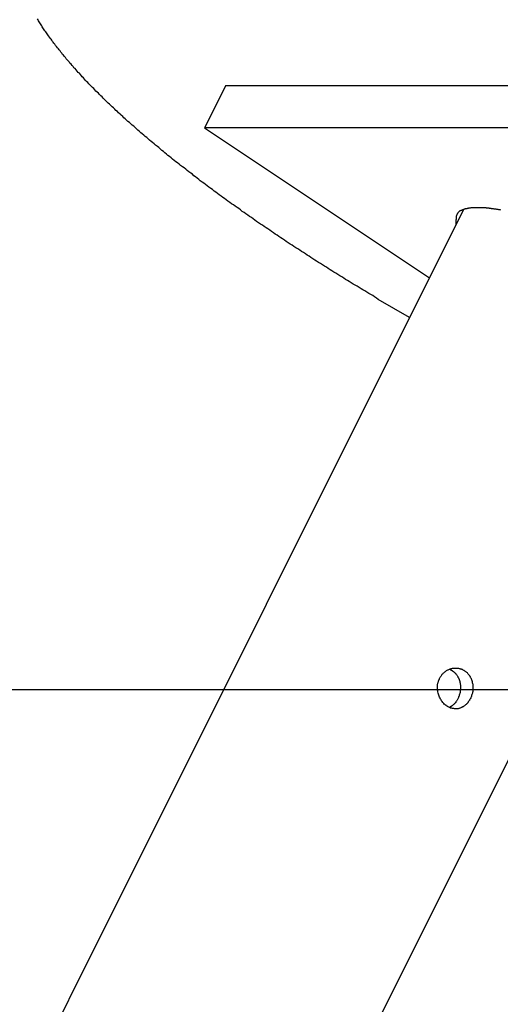
# Model space of a CAD drawing. Extents: x -49.2 to 49.2, y -29.6 to 29.6.
# Drawn here: x -37 to -36.5, y -23 to -21.8 of the extents above; entities that cross this region are included whole.
import ezdxf

# ---------------------------------------------------------------- set-up
doc = ezdxf.new("R2010")
doc.units = 0
doc.layers.get('0').update_dxf_attribs({"linetype": 'CONTINUOUS'})

msp = doc.modelspace()

# ---------------------------------------------------------------- linework, layer by layer
at = {"color": 0}
for points in [[(-36.5631, -22.1266), (-36.6014, -22.1043), (-36.6014, -22.1043), (-36.6035, -22.1028), (-36.6059, -22.1013), (-36.6083, -22.0998), (-36.6107, -22.0985), (-36.6131, -22.097), (-36.6155, -22.0955), (-36.6179, -22.094), (-36.6203, -22.0928), (-36.6225, -22.0913), (-36.6249, -22.0898), (-36.6273, -22.0883), (-36.6297, -22.0871), (-36.6321, -22.0856), (-36.6345, -22.0841), (-36.6369, -22.0826), (-36.6393, -22.0814), (-36.6393, -22.0814), (-36.6414, -22.0799), (-36.6438, -22.0784), (-36.6462, -22.0769), (-36.6486, -22.0754), (-36.6509, -22.0739), (-36.6533, -22.0724), (-36.6557, -22.0709), (-36.6581, -22.0696), (-36.6602, -22.0681), (-36.6626, -22.0666), (-36.665, -22.0651), (-36.6674, -22.0636), (-36.6698, -22.0621), (-36.6722, -22.0606), (-36.6746, -22.0591), (-36.677, -22.0578), (-36.677, -22.0578), (-36.6791, -22.0562), (-36.6815, -22.0547), (-36.6838, -22.0532), (-36.6862, -22.0517), (-36.6883, -22.0502), (-36.6907, -22.0487), (-36.6931, -22.0472), (-36.6955, -22.0457), (-36.6976, -22.0442), (-36.7, -22.0427), (-36.7024, -22.0412), (-36.7048, -22.0397), (-36.7069, -22.0382), (-36.7093, -22.0367), (-36.7117, -22.0352), (-36.7141, -22.0337), (-36.7141, -22.0337), (-36.7162, -22.0319), (-36.7186, -22.0304), (-36.7207, -22.0289), (-36.7231, -22.0274), (-36.7252, -22.0259), (-36.7276, -22.0244), (-36.7298, -22.0229), (-36.7322, -22.0214), (-36.7343, -22.0197), (-36.7367, -22.0182), (-36.7388, -22.0167), (-36.7412, -22.0152), (-36.7433, -22.0137), (-36.7457, -22.0122), (-36.748, -22.0107), (-36.7504, -22.0092), (-36.7504, -22.0092), (-36.7525, -22.0074), (-36.7546, -22.0059), (-36.7567, -22.0044), (-36.7591, -22.0029), (-36.7612, -22.0012), (-36.7634, -21.9997), (-36.7655, -21.9982), (-36.7679, -21.9967), (-36.77, -21.9949), (-36.7721, -21.9934), (-36.7742, -21.9919), (-36.7766, -21.9904), (-36.7787, -21.9889), (-36.781, -21.9874), (-36.7831, -21.9859), (-36.7855, -21.9844), (-36.7855, -21.9844), (-36.7876, -21.9826), (-36.7897, -21.9811), (-36.7918, -21.9796), (-36.7939, -21.9781), (-36.796, -21.9764), (-36.7981, -21.9749), (-36.8002, -21.9734), (-36.8023, -21.9719), (-36.8044, -21.9701), (-36.8065, -21.9686), (-36.8086, -21.9671), (-36.8107, -21.9656), (-36.8128, -21.9639), (-36.8149, -21.9624), (-36.817, -21.9609), (-36.8192, -21.9594), (-36.8192, -21.9594), (-36.821, -21.9576), (-36.8231, -21.9561), (-36.825, -21.9546), (-36.8271, -21.9531), (-36.8289, -21.9514), (-36.831, -21.9499), (-36.8331, -21.9484), (-36.8352, -21.9469), (-36.837, -21.9451), (-36.8391, -21.9436), (-36.8412, -21.9421), (-36.8433, -21.9406), (-36.8451, -21.939), (-36.8472, -21.9375), (-36.8493, -21.936), (-36.8514, -21.9345), (-36.8514, -21.9345), (-36.8532, -21.9327), (-36.855, -21.9312), (-36.8568, -21.9297), (-36.8589, -21.9282), (-36.8607, -21.9266), (-36.8625, -21.9251), (-36.8643, -21.9236), (-36.8664, -21.9221), (-36.8682, -21.9203), (-36.87, -21.9188), (-36.8718, -21.9173), (-36.8739, -21.9158), (-36.8757, -21.9142), (-36.8776, -21.9127), (-36.8794, -21.9112), (-36.8815, -21.9097), (-36.8815, -21.9097), (-36.883, -21.908), (-36.8848, -21.9065), (-36.8866, -21.905), (-36.8884, -21.9035), (-36.8902, -21.902), (-36.892, -21.9005), (-36.8938, -21.899), (-36.8956, -21.8975), (-36.8971, -21.8957), (-36.8989, -21.8942), (-36.9007, -21.8927), (-36.9025, -21.8912), (-36.9042, -21.8897), (-36.906, -21.8882), (-36.9078, -21.8867), (-36.9096, -21.8852), (-36.9096, -21.8852), (-36.9111, -21.8837), (-36.9126, -21.8822), (-36.9141, -21.8807), (-36.9159, -21.8792), (-36.9174, -21.8777), (-36.9192, -21.8762), (-36.9207, -21.8747), (-36.9225, -21.8733), (-36.924, -21.8718), (-36.9255, -21.8703), (-36.927, -21.8688), (-36.9288, -21.8673), (-36.9303, -21.8658), (-36.932, -21.8643), (-36.9335, -21.8628), (-36.9353, -21.8613), (-36.9353, -21.8613), (-36.9365, -21.8598), (-36.938, -21.8583), (-36.9395, -21.8568), (-36.941, -21.8553), (-36.9424, -21.8538), (-36.9439, -21.8523), (-36.9454, -21.8508), (-36.9469, -21.8496), (-36.9481, -21.8481), (-36.9496, -21.8466), (-36.9511, -21.8451), (-36.9526, -21.8437), (-36.954, -21.8422), (-36.9555, -21.8407), (-36.957, -21.8392), (-36.9585, -21.838), (-36.9585, -21.838), (-36.9597, -21.8365), (-36.9609, -21.835), (-36.9621, -21.8335), (-36.9636, -21.8323), (-36.9648, -21.8308), (-36.966, -21.8294), (-36.9672, -21.8279), (-36.9687, -21.8267), (-36.9699, -21.8252), (-36.9711, -21.8237), (-36.9723, -21.8222), (-36.9738, -21.821), (-36.975, -21.8195), (-36.9762, -21.8182), (-36.9774, -21.8167), (-36.9789, -21.8155), (-36.9789, -21.8155), (-36.9798, -21.814), (-36.981, -21.8128), (-36.982, -21.8113), (-36.9832, -21.8101), (-36.9841, -21.8086), (-36.9853, -21.8074), (-36.9865, -21.8059), (-36.9877, -21.8047), (-36.9886, -21.8032), (-36.9898, -21.802), (-36.9908, -21.8005), (-36.992, -21.7993), (-36.9929, -21.7978), (-36.9941, -21.7966), (-36.9953, -21.7951), (-36.9965, -21.7939), (-36.9965, -21.7939), (-36.9974, -21.7924), (-36.9983, -21.7912), (-36.9992, -21.79), (-37.0001, -21.7888), (-37.001, -21.7873), (-37.0019, -21.7861), (-37.0028, -21.7849), (-37.0039, -21.7837), (-37.0048, -21.7822), (-37.0057, -21.781), (-37.0066, -21.7797), (-37.0075, -21.7785), (-37.0084, -21.777), (-37.0093, -21.7758), (-37.0102, -21.7746), (-37.0112, -21.7734), (-37.0112, -21.7734), (-37.0118, -21.7722), (-37.0126, -21.771), (-37.0132, -21.7698), (-37.0141, -21.7686), (-37.0147, -21.7674), (-37.0156, -21.7662), (-37.0162, -21.765), (-37.0171, -21.7638), (-37.0177, -21.7626), (-37.0184, -21.7614)], [(-36.788, -21.8428), (-36.814, -21.8947)], [(-36.788, -21.8428), (-36.814, -21.8947)], [(-36.788, -21.8428), (-36.814, -21.8947)], [(-36.788, -21.8428), (-36.814, -21.8947)], [(-36.788, -21.8428), (-36.814, -21.8947)], [(-36.788, -21.8428), (-36.814, -21.8947)], [(-36.788, -21.8428), (-36.814, -21.8947)], [(-36.788, -21.8428), (-36.814, -21.8947)], [(-36.788, -21.8428), (-36.814, -21.8947)], [(-36.788, -21.8428), (-36.814, -21.8947)], [(-36.788, -21.8428), (-36.814, -21.8947)], [(-36.788, -21.8428), (-36.814, -21.8947)], [(-36.788, -21.8428), (-36.814, -21.8947)], [(-36.788, -21.8428), (-36.814, -21.8947)], [(-36.788, -21.8428), (-36.814, -21.8947)], [(-36.788, -21.8428), (-36.814, -21.8947)], [(-36.788, -21.8428), (-36.814, -21.8947)], [(-36.788, -21.8428), (-36.814, -21.8947)], [(-36.788, -21.8428), (-36.814, -21.8947)], [(-36.788, -21.8428), (-36.814, -21.8947)], [(-36.788, -21.8428), (-36.814, -21.8947)], [(-36.788, -21.8428), (-36.788, -21.8428)], [(-36.788, -21.8428), (-36.413, -21.8428)], [(-36.788, -21.8428), (-36.413, -21.8428)], [(-36.788, -21.8428), (-36.413, -21.8428)], [(-36.788, -21.8428), (-36.413, -21.8428)], [(-36.788, -21.8428), (-36.413, -21.8428)], [(-36.788, -21.8428), (-36.413, -21.8428)], [(-36.788, -21.8428), (-36.413, -21.8428)], [(-36.788, -21.8428), (-36.413, -21.8428)], [(-36.788, -21.8428), (-36.413, -21.8428)], [(-36.788, -21.8428), (-36.413, -21.8428)], [(-36.788, -21.8428), (-36.413, -21.8428)], [(-36.788, -21.8428), (-36.413, -21.8428)], [(-36.788, -21.8428), (-36.413, -21.8428)], [(-36.788, -21.8428), (-36.413, -21.8428)], [(-36.788, -21.8428), (-36.413, -21.8428)], [(-36.788, -21.8428), (-36.413, -21.8428)], [(-36.788, -21.8428), (-36.413, -21.8428)], [(-36.788, -21.8428), (-36.413, -21.8428)], [(-36.788, -21.8428), (-36.413, -21.8428)], [(-36.788, -21.8428), (-36.413, -21.8428)], [(-36.788, -21.8428), (-36.413, -21.8428)], [(-36.788, -21.8428), (-36.788, -21.8428)], [(-36.814, -21.8947), (-36.814, -21.8947)], [(-36.439, -21.8947), (-36.814, -21.8947)], [(-36.439, -21.8947), (-36.814, -21.8947)], [(-36.439, -21.8947), (-36.814, -21.8947)], [(-36.439, -21.8947), (-36.814, -21.8947)], [(-36.439, -21.8947), (-36.814, -21.8947)], [(-36.439, -21.8947), (-36.814, -21.8947)], [(-36.439, -21.8947), (-36.814, -21.8947)], [(-36.439, -21.8947), (-36.814, -21.8947)], [(-36.439, -21.8947), (-36.814, -21.8947)], [(-36.439, -21.8947), (-36.814, -21.8947)], [(-36.439, -21.8947), (-36.814, -21.8947)], [(-36.439, -21.8947), (-36.814, -21.8947)], [(-36.439, -21.8947), (-36.814, -21.8947)], [(-36.439, -21.8947), (-36.814, -21.8947)], [(-36.439, -21.8947), (-36.814, -21.8947)], [(-36.439, -21.8947), (-36.814, -21.8947)], [(-36.439, -21.8947), (-36.814, -21.8947)], [(-36.439, -21.8947), (-36.814, -21.8947)], [(-36.439, -21.8947), (-36.814, -21.8947)], [(-36.439, -21.8947), (-36.814, -21.8947)], [(-36.439, -21.8947), (-36.814, -21.8947)], [(-36.814, -21.8947), (-36.814, -21.8947)], [(-36.814, -21.8947), (-36.5389, -22.0782)], [(-36.814, -21.8947), (-36.5389, -22.0782)], [(-36.814, -21.8947), (-36.5389, -22.0782)], [(-36.814, -21.8947), (-36.5389, -22.0782)], [(-36.814, -21.8947), (-36.5389, -22.0782)], [(-36.814, -21.8947), (-36.5389, -22.0782)], [(-36.814, -21.8947), (-36.5389, -22.0782)], [(-36.814, -21.8947), (-36.5389, -22.0782)], [(-36.814, -21.8947), (-36.5389, -22.0782)], [(-36.814, -21.8947), (-36.5389, -22.0782)], [(-36.814, -21.8947), (-36.5389, -22.0782)], [(-36.814, -21.8947), (-36.5389, -22.0782)], [(-36.814, -21.8947), (-36.5389, -22.0782)], [(-36.814, -21.8947), (-36.5389, -22.0782)], [(-36.814, -21.8947), (-36.5389, -22.0782)], [(-36.814, -21.8947), (-36.5389, -22.0782)], [(-36.814, -21.8947), (-36.5389, -22.0782)], [(-36.814, -21.8947), (-36.5389, -22.0782)], [(-36.814, -21.8947), (-36.5389, -22.0782)], [(-36.814, -21.8947), (-36.5389, -22.0782)], [(-36.814, -21.8947), (-36.5389, -22.0782)], [(-36.814, -21.8947), (-36.814, -21.8947)], [(-36.4971, -21.9945), (-38.1882, -25.3767)], [(-36.4971, -21.9945), (-38.1882, -25.3767)], [(-36.4971, -21.9945), (-38.1882, -25.3767)], [(-36.4971, -21.9945), (-38.1882, -25.3767)], [(-36.4971, -21.9945), (-38.1882, -25.3767)], [(-36.4971, -21.9945), (-38.1882, -25.3767)], [(-36.4971, -21.9945), (-38.1882, -25.3767)], [(-36.4971, -21.9945), (-38.1882, -25.3767)], [(-36.4971, -21.9945), (-38.1882, -25.3767)], [(-36.4971, -21.9945), (-38.1882, -25.3767)], [(-36.4971, -21.9945), (-38.1882, -25.3767)], [(-36.4971, -21.9945), (-38.1882, -25.3767)], [(-36.4971, -21.9945), (-38.1882, -25.3767)], [(-36.4971, -21.9945), (-38.1882, -25.3767)], [(-36.4971, -21.9945), (-38.1882, -25.3767)], [(-36.4971, -21.9945), (-38.1882, -25.3767)], [(-36.4971, -21.9945), (-38.1882, -25.3767)], [(-36.4971, -21.9945), (-38.1882, -25.3767)], [(-36.4971, -21.9945), (-38.1882, -25.3767)], [(-36.4971, -21.9945), (-38.1882, -25.3767)], [(-36.4971, -21.9945), (-38.1882, -25.3767)], [(-36.4517, -21.9952), (-36.4523, -21.9949), (-36.4529, -21.9949), (-36.4535, -21.9949), (-36.4541, -21.9949), (-36.4547, -21.9946), (-36.4553, -21.9946), (-36.4559, -21.9945), (-36.4565, -21.9945), (-36.4571, -21.9942), (-36.4577, -21.9942), (-36.4583, -21.9942), (-36.4589, -21.9942), (-36.4589, -21.9942), (-36.4592, -21.9939), (-36.4598, -21.9939), (-36.4604, -21.9938), (-36.461, -21.9938), (-36.4613, -21.9935), (-36.4619, -21.9935), (-36.4625, -21.9935), (-36.4631, -21.9935), (-36.4634, -21.9932), (-36.464, -21.9932), (-36.4646, -21.9932), (-36.4652, -21.9932), (-36.4657, -21.993), (-36.4663, -21.993), (-36.4669, -21.993), (-36.4675, -21.993), (-36.4675, -21.993), (-36.4678, -21.9927), (-36.4684, -21.9927), (-36.4687, -21.9927), (-36.4693, -21.9927), (-36.4696, -21.9926), (-36.4702, -21.9926), (-36.4708, -21.9926), (-36.4714, -21.9926), (-36.4717, -21.9923), (-36.4723, -21.9923), (-36.4727, -21.9923), (-36.4733, -21.9923), (-36.4736, -21.9923), (-36.4742, -21.9923), (-36.4748, -21.9923), (-36.4754, -21.9923), (-36.4754, -21.9923), (-36.4757, -21.9922), (-36.4763, -21.9922), (-36.4766, -21.9922), (-36.4772, -21.9922), (-36.4775, -21.9922), (-36.4781, -21.9922), (-36.4784, -21.9922), (-36.479, -21.9922), (-36.4793, -21.9922), (-36.4799, -21.9922), (-36.4802, -21.9922), (-36.4808, -21.9922), (-36.4811, -21.9922), (-36.4817, -21.9922), (-36.482, -21.9922), (-36.4826, -21.9922), (-36.4826, -21.9922), (-36.4829, -21.9922), (-36.4832, -21.9922), (-36.4835, -21.9922), (-36.4841, -21.9922), (-36.4844, -21.9922), (-36.4847, -21.9922), (-36.485, -21.9922), (-36.4856, -21.9924), (-36.4859, -21.9924), (-36.4862, -21.9924), (-36.4865, -21.9924), (-36.4871, -21.9924), (-36.4874, -21.9924), (-36.488, -21.9924), (-36.4883, -21.9924), (-36.4889, -21.9927), (-36.4889, -21.9927), (-36.4892, -21.9927), (-36.4895, -21.9927), (-36.4898, -21.9927), (-36.4901, -21.9929), (-36.4904, -21.9929), (-36.4907, -21.9929), (-36.491, -21.9929), (-36.4916, -21.9932), (-36.4919, -21.9932), (-36.4922, -21.9932), (-36.4925, -21.9932), (-36.4928, -21.9935), (-36.4931, -21.9935), (-36.4934, -21.9935), (-36.4937, -21.9935), (-36.4943, -21.9938), (-36.4943, -21.9938), (-36.4944, -21.9938), (-36.4947, -21.9938), (-36.495, -21.9938), (-36.4953, -21.9941), (-36.4956, -21.9941), (-36.4959, -21.9941), (-36.4962, -21.9941), (-36.4965, -21.9944), (-36.4967, -21.9944), (-36.497, -21.9944), (-36.4973, -21.9944), (-36.4976, -21.9947), (-36.4979, -21.9947), (-36.4982, -21.9949), (-36.4985, -21.9949), (-36.4988, -21.9952), (-36.4988, -21.9952), (-36.4988, -21.9952), (-36.4991, -21.9952), (-36.4994, -21.9952), (-36.4997, -21.9955), (-36.4997, -21.9955), (-36.5, -21.9956), (-36.5003, -21.9956), (-36.5006, -21.9959), (-36.5006, -21.9959), (-36.5009, -21.9959), (-36.5012, -21.9959), (-36.5015, -21.9962), (-36.5015, -21.9962), (-36.5018, -21.9965), (-36.5021, -21.9965), (-36.5024, -21.9968), (-36.5024, -21.9968), (-36.5024, -21.9968), (-36.5027, -21.9971), (-36.5027, -21.9971), (-36.503, -21.9974), (-36.503, -21.9974), (-36.5033, -21.9977), (-36.5034, -21.9979), (-36.5037, -21.9982), (-36.5037, -21.9982), (-36.504, -21.9985), (-36.504, -21.9985), (-36.5043, -21.9988), (-36.5043, -21.9988), (-36.5046, -21.9991), (-36.5047, -21.9994), (-36.505, -21.9997), (-36.505, -21.9997), (-36.505, -22), (-36.5052, -22.0003), (-36.5052, -22.0006), (-36.5055, -22.0009), (-36.5055, -22.0012), (-36.5057, -22.0015), (-36.5057, -22.0018), (-36.506, -22.0024), (-36.506, -22.0027), (-36.506, -22.003), (-36.506, -22.0033), (-36.5061, -22.0039), (-36.5061, -22.0042), (-36.5061, -22.0045), (-36.5061, -22.0048), (-36.5063, -22.0054), (-36.5063, -22.0054), (-36.5063, -22.0057), (-36.5063, -22.0063), (-36.5063, -22.0066), (-36.5064, -22.0072), (-36.5064, -22.0075), (-36.5064, -22.0081), (-36.5064, -22.0087), (-36.5066, -22.0093), (-36.5066, -22.0096), (-36.5066, -22.0102), (-36.5066, -22.0107), (-36.5066, -22.0113), (-36.5065, -22.0116), (-36.5065, -22.0122), (-36.5065, -22.0128), (-36.5065, -22.0134)], [(-36.4971, -21.9945), (-36.4971, -21.9945)], [(-36.5389, -22.0782), (-36.5389, -22.0782)], [(-37.8751, -25.5333), (-36.184, -22.1511)], [(-37.8751, -25.5333), (-36.184, -22.1511)], [(-37.8751, -25.5333), (-36.184, -22.1511)], [(-37.8751, -25.5333), (-36.184, -22.1511)], [(-37.8751, -25.5333), (-36.184, -22.1511)], [(-37.8751, -25.5333), (-36.184, -22.1511)], [(-37.8751, -25.5333), (-36.184, -22.1511)], [(-37.8751, -25.5333), (-36.184, -22.1511)], [(-37.8751, -25.5333), (-36.184, -22.1511)], [(-37.8751, -25.5333), (-36.184, -22.1511)], [(-37.8751, -25.5333), (-36.184, -22.1511)], [(-37.8751, -25.5333), (-36.184, -22.1511)], [(-37.8751, -25.5333), (-36.184, -22.1511)], [(-37.8751, -25.5333), (-36.184, -22.1511)], [(-37.8751, -25.5333), (-36.184, -22.1511)], [(-37.8751, -25.5333), (-36.184, -22.1511)], [(-37.8751, -25.5333), (-36.184, -22.1511)], [(-37.8751, -25.5333), (-36.184, -22.1511)], [(-37.8751, -25.5333), (-36.184, -22.1511)], [(-37.8751, -25.5333), (-36.184, -22.1511)], [(-37.8751, -25.5333), (-36.184, -22.1511)], [(-36.496, -22.5586), (-36.496, -22.5586), (-36.4953, -22.5589), (-36.4947, -22.5594), (-36.4941, -22.5597), (-36.4935, -22.5603), (-36.4929, -22.5607), (-36.4924, -22.5613), (-36.4918, -22.5619), (-36.4915, -22.5625), (-36.4909, -22.563), (-36.4906, -22.5636), (-36.49, -22.5642), (-36.4897, -22.5649), (-36.4892, -22.5655), (-36.4889, -22.5662), (-36.4886, -22.5668), (-36.4883, -22.5677), (-36.4883, -22.5677), (-36.488, -22.568), (-36.4877, -22.5686), (-36.4874, -22.5692), (-36.4873, -22.5698), (-36.487, -22.5702), (-36.487, -22.5708), (-36.4867, -22.5714), (-36.4867, -22.572), (-36.4864, -22.5725), (-36.4864, -22.5731), (-36.4861, -22.5737), (-36.4861, -22.5743), (-36.4859, -22.5749), (-36.4859, -22.5755), (-36.4859, -22.5761), (-36.4859, -22.5767), (-36.4859, -22.5767), (-36.4856, -22.5776), (-36.4856, -22.5787), (-36.4856, -22.5796), (-36.4856, -22.5808), (-36.4856, -22.5817), (-36.4858, -22.5829), (-36.4859, -22.5838), (-36.4862, -22.585), (-36.4863, -22.5859), (-36.4866, -22.5868), (-36.4869, -22.5877), (-36.4872, -22.5889), (-36.4875, -22.5898), (-36.488, -22.5907), (-36.4883, -22.5916), (-36.4889, -22.5927), (-36.4889, -22.5927), (-36.4891, -22.593), (-36.4894, -22.5936), (-36.4897, -22.5942), (-36.49, -22.5948), (-36.4903, -22.5951), (-36.4906, -22.5957), (-36.4909, -22.5962), (-36.4914, -22.5968), (-36.4917, -22.5971), (-36.492, -22.5977), (-36.4923, -22.598), (-36.4929, -22.5986), (-36.4932, -22.5989), (-36.4938, -22.5995), (-36.4941, -22.5998), (-36.4947, -22.6004), (-36.4947, -22.6004), (-36.495, -22.6007), (-36.4956, -22.601), (-36.4961, -22.6013), (-36.4967, -22.6019), (-36.4971, -22.6022), (-36.4977, -22.6025), (-36.4983, -22.6028), (-36.4989, -22.6032), (-36.4994, -22.6033), (-36.5, -22.6036), (-36.5006, -22.6039), (-36.5012, -22.6042), (-36.5018, -22.6042), (-36.5024, -22.6045), (-36.503, -22.6046), (-36.5036, -22.6049), (-36.5036, -22.6049), (-36.5041, -22.6049), (-36.5047, -22.6049), (-36.5053, -22.6049), (-36.5059, -22.6051), (-36.5065, -22.6051), (-36.5071, -22.6051), (-36.5077, -22.6051), (-36.5083, -22.6051), (-36.5089, -22.6048), (-36.5095, -22.6048), (-36.5101, -22.6047), (-36.5107, -22.6047), (-36.5113, -22.6044), (-36.5119, -22.6044), (-36.5125, -22.6042), (-36.5131, -22.6042), (-36.5131, -22.6042), (-36.5134, -22.6039), (-36.514, -22.6036), (-36.5143, -22.6033), (-36.5149, -22.6032), (-36.5152, -22.6029), (-36.5158, -22.6026), (-36.5163, -22.6023), (-36.5169, -22.6022), (-36.5172, -22.6018), (-36.5178, -22.6015), (-36.5181, -22.6012), (-36.5187, -22.6009), (-36.519, -22.6005), (-36.5196, -22.6002), (-36.52, -22.5999), (-36.5206, -22.5996), (-36.5206, -22.5996), (-36.5214, -22.5984), (-36.5223, -22.5975), (-36.5231, -22.5963), (-36.524, -22.5954), (-36.5246, -22.5942), (-36.5253, -22.5931), (-36.5259, -22.5919), (-36.5266, -22.5908), (-36.5269, -22.5894), (-36.5274, -22.5882), (-36.5277, -22.587), (-36.5282, -22.5858), (-36.5284, -22.5845), (-36.5287, -22.5833), (-36.5288, -22.5821), (-36.5291, -22.5809), (-36.5291, -22.5809), (-36.529, -22.58), (-36.529, -22.5794), (-36.529, -22.5785), (-36.529, -22.5779), (-36.5288, -22.577), (-36.5288, -22.5764), (-36.5288, -22.5757), (-36.5288, -22.5751), (-36.5285, -22.5742), (-36.5284, -22.5736), (-36.5281, -22.573), (-36.5281, -22.5724), (-36.5278, -22.5716), (-36.5276, -22.571), (-36.5273, -22.5704), (-36.5273, -22.5698), (-36.5273, -22.5698), (-36.5267, -22.5689), (-36.5264, -22.568), (-36.526, -22.5671), (-36.5257, -22.5664), (-36.5251, -22.5655), (-36.5247, -22.5649), (-36.5241, -22.5642), (-36.5238, -22.5636), (-36.5232, -22.5628), (-36.5226, -22.5622), (-36.522, -22.5616), (-36.5214, -22.561), (-36.5206, -22.5604), (-36.52, -22.5599), (-36.5194, -22.5593), (-36.5188, -22.559), (-36.5188, -22.559), (-36.5179, -22.5584), (-36.5173, -22.558), (-36.5165, -22.5575), (-36.5159, -22.5572), (-36.515, -22.5569), (-36.5144, -22.5566), (-36.5137, -22.5563), (-36.5131, -22.5562), (-36.5122, -22.5559), (-36.5115, -22.5557), (-36.5106, -22.5554), (-36.51, -22.5554), (-36.5091, -22.5553), (-36.5085, -22.5553), (-36.5076, -22.5553), (-36.507, -22.5553), (-36.507, -22.5553), (-36.5061, -22.5553), (-36.5055, -22.5553), (-36.5046, -22.5553), (-36.504, -22.5554), (-36.5031, -22.5554), (-36.5025, -22.5556), (-36.5017, -22.5557), (-36.5011, -22.556), (-36.5002, -22.5561), (-36.4996, -22.5564), (-36.499, -22.5567), (-36.4984, -22.557), (-36.4978, -22.5573), (-36.4972, -22.5577), (-36.4966, -22.558), (-36.496, -22.5586)], [(-36.5146, -22.5567), (-36.5146, -22.5567), (-36.5143, -22.5567), (-36.514, -22.5567), (-36.5137, -22.5567), (-36.5136, -22.557), (-36.5133, -22.557), (-36.513, -22.5572), (-36.5127, -22.5572), (-36.5127, -22.5575), (-36.5124, -22.5575), (-36.5121, -22.5577), (-36.5118, -22.5577), (-36.5118, -22.558), (-36.5115, -22.558), (-36.5113, -22.5583), (-36.511, -22.5583), (-36.511, -22.5586)], [(-36.511, -22.5586), (-36.511, -22.5586), (-36.5104, -22.5589), (-36.5098, -22.5593), (-36.5092, -22.5596), (-36.5087, -22.5602), (-36.5081, -22.5605), (-36.5077, -22.5611), (-36.5071, -22.5616), (-36.5068, -22.5622), (-36.5062, -22.5626), (-36.5059, -22.5632), (-36.5054, -22.5638), (-36.5051, -22.5644), (-36.5046, -22.565), (-36.5043, -22.5656), (-36.504, -22.5662), (-36.5037, -22.5669), (-36.5037, -22.5669), (-36.5034, -22.5672), (-36.5031, -22.5678), (-36.5028, -22.5681), (-36.5028, -22.5687), (-36.5025, -22.569), (-36.5024, -22.5696), (-36.5021, -22.5702), (-36.5021, -22.5708), (-36.5018, -22.5711), (-36.5018, -22.5717), (-36.5015, -22.5723), (-36.5015, -22.5729), (-36.5012, -22.5733), (-36.5012, -22.5739), (-36.5012, -22.5745), (-36.5012, -22.5751), (-36.5012, -22.5751), (-36.5009, -22.5759), (-36.5009, -22.5768), (-36.5008, -22.5777), (-36.5008, -22.5786), (-36.5008, -22.5795), (-36.5008, -22.5804), (-36.5008, -22.5813), (-36.5011, -22.5825), (-36.5011, -22.5834), (-36.5013, -22.5843), (-36.5014, -22.5852), (-36.5017, -22.5864), (-36.502, -22.5873), (-36.5023, -22.5885), (-36.5026, -22.5894), (-36.5031, -22.5906), (-36.5031, -22.5906), (-36.5034, -22.5912), (-36.5037, -22.5921), (-36.504, -22.5928), (-36.5045, -22.5937), (-36.5048, -22.5943), (-36.5054, -22.5951), (-36.5058, -22.5957), (-36.5064, -22.5966), (-36.5067, -22.5972), (-36.5073, -22.5978), (-36.5079, -22.5984), (-36.5085, -22.5991), (-36.5091, -22.5996), (-36.5097, -22.6002), (-36.5103, -22.6008), (-36.511, -22.6014), (-36.511, -22.6014), (-36.511, -22.6014), (-36.5113, -22.6016), (-36.5116, -22.6016), (-36.5119, -22.6019), (-36.5119, -22.6019), (-36.5122, -22.6022), (-36.5125, -22.6022), (-36.5128, -22.6025), (-36.5128, -22.6025), (-36.5131, -22.6027), (-36.5134, -22.6027), (-36.5137, -22.603), (-36.5137, -22.603), (-36.514, -22.6033), (-36.5143, -22.6033), (-36.5146, -22.6036)], [(-43.5919, -22.5813), (-27.0919, -22.5813)], [(-43.5919, -22.5813), (-27.0919, -22.5813)], [(-43.5919, -22.5813), (-27.0919, -22.5813)], [(-43.5919, -22.5813), (-27.0919, -22.5813)], [(-43.5919, -22.5813), (-27.0919, -22.5813)], [(-43.5919, -22.5813), (-27.0919, -22.5813)], [(-43.5919, -22.5813), (-27.0919, -22.5813)], [(-43.5919, -22.5813), (-27.0919, -22.5813)], [(-43.5919, -22.5813), (-27.0919, -22.5813)], [(-43.5919, -22.5813), (-27.0919, -22.5813)], [(-43.5919, -22.5813), (-27.0919, -22.5813)], [(-43.5919, -22.5813), (-27.0919, -22.5813)], [(-43.5919, -22.5813), (-27.0919, -22.5813)], [(-43.5919, -22.5813), (-27.0919, -22.5813)], [(-43.5919, -22.5813), (-27.0919, -22.5813)], [(-43.5919, -22.5813), (-27.0919, -22.5813)], [(-43.5919, -22.5813), (-27.0919, -22.5813)], [(-43.5919, -22.5813), (-27.0919, -22.5813)], [(-43.5919, -22.5813), (-27.0919, -22.5813)], [(-43.5919, -22.5813), (-27.0919, -22.5813)], [(-43.5919, -22.5813), (-27.0919, -22.5813)]]:
    msp.add_lwpolyline(points, dxfattribs=at)

doc.saveas('drawing.dxf')
